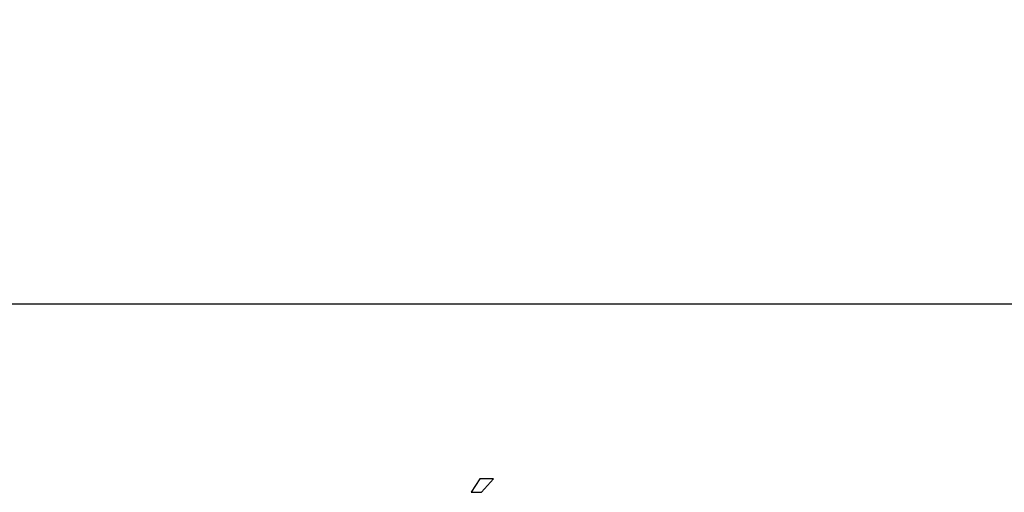
# Model space of a CAD drawing. Units: millimetres. Extents: x 7 to 286, y 8 to 196.
# Drawn here: x 133 to 139, y 99 to 102 of the extents above; entities that cross this region are included whole.
import ezdxf

# ---------------------------------------------------------------- set-up
doc = ezdxf.new("R2010")
doc.units = ezdxf.units.MM
doc.layers.add('COTAS', color=1, linetype='Continuous')
doc.styles.add('SLDTEXTSTYLE0', font='TXT', dxfattribs={"width": 0.605})
doc.dimstyles.new('SLDDIMSTYLE0', dxfattribs={"dimtxt": 2.054655, "dimasz": 1, "dimexe": 0, "dimexo": 0.0625, "dimgap": 0.513664, "dimtad": 0, "dimlfac": 5, "dimrnd": 1e-09, "dimzin": 12, "dimdsep": 46, "dimtxsty": 'SLDTEXTSTYLE0', "dimsah": 1, "dimcen": 0.09, "dimadec": 0, "dimazin": 3, "dimtfac": 1, "dimtofl": 0, "dimtmove": 0, "dimatfit": 3, "dimfxl": 1, "dimfrac": 2, "dimtolj": 1, "dimtzin": 12, "dimarcsym": 0})

# ---------------------------------------------------------------- blocks, each defined once
blk = doc.blocks.new('_D')
at = {"layer": 'COTAS'}
for p, q in [((105.636, 99.4072), (105.636, 107.9072)), ((201.636, 99.4072), (201.636, 107.9072)), ((105.636, 106.9072), (151.2841, 106.9072)), ((201.636, 106.9072), (155.9878, 106.9072))]:
    blk.add_line(p, q, dxfattribs=at)
for points in [[(105.636, 106.9072), (106.636, 106.4072), (106.636, 107.4072)], [(201.636, 106.9072), (200.636, 107.4072), (200.636, 106.4072)]]:
    blk.add_solid(points, dxfattribs=at)
at = {"layer": 'COTAS', "insert": (151.2841, 108.058), "char_height": 2.11667, "attachment_point": 1, "style": 'SLDTEXTSTYLE0'}
blk.add_mtext('480', dxfattribs=at)

msp = doc.modelspace()

# ---------------------------------------------------------------- linework, layer by layer
at = {"color": 7, "linetype": 'Continuous', "lineweight": 25}
for p, q in [((200.636, 99.9072), (106.636, 99.9072)), ((135.9723, 98.7993), (135.918, 98.714)), ((136.0591, 98.7993), (135.9723, 98.7993)), ((135.9827, 98.714), (136.0591, 98.7993)), ((135.918, 98.714), (135.9827, 98.714))]:
    msp.add_line(p, q, dxfattribs=at)

# ---------------------------------------------------------------- dimensions: what is measured, and where the dimension line sits
at = {"layer": 'COTAS'}
dim = msp.add_linear_dim(base=(201.636, 106.9072), p1=(105.636, 98.9072), p2=(201.636, 98.9072), dimstyle='SLDDIMSTYLE0', dxfattribs=at)
dim.commit()
dim.dimension.update_dxf_attribs({"geometry": '_D', "text_midpoint": (153.636, 106.9072), "dimtype": 160})

doc.saveas('drawing.dxf')
